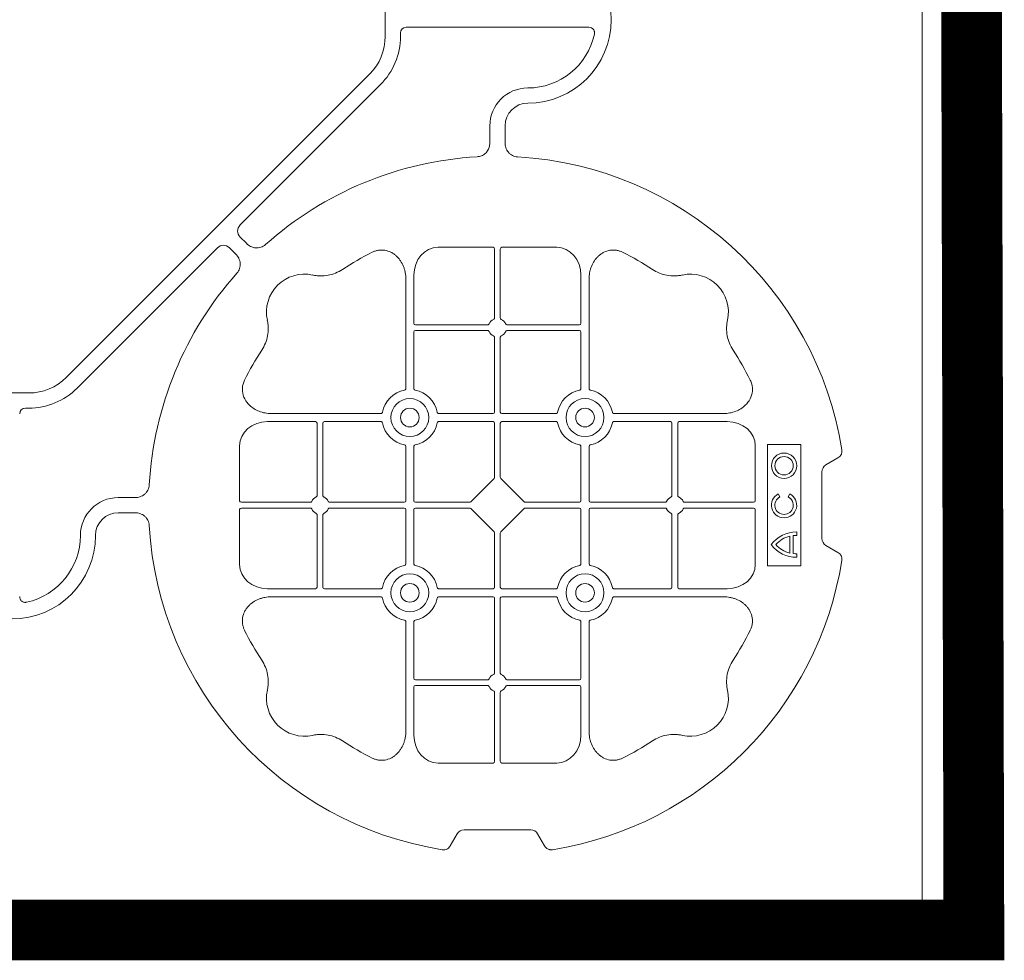
# Model space of a CAD drawing. Units: inches. Extents: x 95 to 119694, y 160 to 11053.
# Drawn here: x 18194 to 18519, y 7747 to 8057 of the extents above; entities that cross this region are included whole.
import ezdxf

# ---------------------------------------------------------------- set-up
doc = ezdxf.new("R2010")
doc.units = ezdxf.units.IN
doc.header["$MEASUREMENT"] = 0
doc.layers.get('0').update_dxf_attribs({"lineweight": 0})
doc.layers.add('ACO STORM-BRIXX', color=7, linetype='Continuous', lineweight=15)

# ---------------------------------------------------------------- blocks, each defined once
blk = doc.blocks.new('cover')
at = {"layer": 'ACO STORM-BRIXX'}
for p, q in [((123.02, 5.5), (123.02, -5.5)), ((190.15, -2.5), (129.9, -2.5)), ((128.02, -4.38), (128.02, -5.5)), ((117.89, -17.87), (17.87, -117.89)), ((121.43, -21.41), (75.18, -67.66)), ((157.5, -40.43), (157.5, -35)), ((162.5, -40.43), (162.5, -35)), ((75.18, -71.64), (77.22, -73.68)), ((21.41, -121.43), (67.66, -75.18)), ((71.64, -75.18), (73.68, -77.22)), ((158.55, -75), (140.43, -75)), ((159.05, -75.58), (159.05, -98.31)), ((160.95, -75.58), (160.95, -98.31)), ((161.45, -75), (179.57, -75)), ((132.45, -84.22), (132.45, -100.05)), ((187.55, -84.22), (187.55, -100.05)), ((129.8, -85.43), (129.8, -121.53)), ((190.2, -85.43), (190.2, -121.53)), ((156.81, -100.55), (132.95, -100.55)), ((163.19, -100.55), (187.05, -100.55)), ((132.45, -102.95), (132.45, -121.53)), ((156.81, -102.45), (132.95, -102.45)), ((163.19, -102.45), (187.05, -102.45)), ((187.55, -102.95), (187.55, -121.53)), ((159.05, -104.69), (159.05, -129.3)), ((160.95, -104.69), (160.95, -129.3)), ((5.5, -123.02), (-5.5, -123.02)), ((4.38, -128.02), (5.5, -128.02)), ((85.43, -129.8), (121.53, -129.8)), ((158.55, -129.8), (140.72, -129.8)), ((161.45, -129.8), (179.28, -129.8)), ((234.57, -129.8), (198.47, -129.8)), ((84.22, -132.45), (100.05, -132.45)), ((100.55, -156.81), (100.55, -132.95)), ((102.45, -156.81), (102.45, -132.95)), ((102.95, -132.45), (121.53, -132.45)), ((158.55, -132.45), (140.72, -132.45)), ((159.05, -132.95), (159.05, -150.8)), ((160.95, -132.95), (160.95, -150.8)), ((161.45, -132.45), (179.28, -132.45)), ((217.05, -132.45), (198.47, -132.45)), ((217.55, -156.81), (217.55, -132.95)), ((219.45, -156.81), (219.45, -132.95)), ((235.78, -132.45), (219.95, -132.45)), ((75, -158.55), (75, -140.43)), ((129.8, -158.55), (129.8, -140.72)), ((132.45, -158.55), (132.45, -140.72)), ((187.55, -158.55), (187.55, -140.72)), ((190.2, -158.55), (190.2, -140.72)), ((245, -158.55), (245, -140.43)), ((260, -140), (249, -140)), ((249, -140), (249, -180)), ((260, -180), (260, -140)), ((268.3, -146.75), (272.28, -144.45)), ((267, -171), (267, -149)), ((158.89, -151.21), (151.21, -158.89)), ((161.11, -151.21), (168.79, -158.89)), ((40.43, -157.5), (35, -157.5)), ((75.58, -159.05), (98.31, -159.05)), ((104.69, -159.05), (129.3, -159.05)), ((132.95, -159.05), (150.8, -159.05)), ((187.05, -159.05), (169.2, -159.05)), ((215.31, -159.05), (190.7, -159.05)), ((244.42, -159.05), (221.69, -159.05)), ((253.14, -157.3), (252.57, -156.3)), ((256.43, -156.3), (255.86, -157.3)), ((75, -161.45), (75, -179.57)), ((75.58, -160.95), (98.31, -160.95)), ((104.69, -160.95), (129.3, -160.95)), ((129.8, -161.45), (129.8, -179.28)), ((132.45, -161.45), (132.45, -179.28)), ((132.95, -160.95), (150.8, -160.95)), ((151.21, -161.11), (158.89, -168.79)), ((168.79, -161.11), (161.11, -168.79)), ((187.05, -160.95), (169.2, -160.95)), ((187.55, -161.45), (187.55, -179.28)), ((190.2, -161.45), (190.2, -179.28)), ((215.31, -160.95), (190.7, -160.95)), ((244.42, -160.95), (221.69, -160.95)), ((245, -161.45), (245, -179.57)), ((40.43, -162.5), (35, -162.5)), ((100.55, -163.19), (100.55, -187.05)), ((102.45, -163.19), (102.45, -187.05)), ((217.55, -163.19), (217.55, -187.05)), ((219.45, -163.19), (219.45, -187.05)), ((159.05, -187.05), (159.05, -169.2)), ((160.95, -187.05), (160.95, -169.2)), ((256.41, -175.78), (256.41, -170.22)), ((257.55, -175.98), (257.55, -170.02)), ((258.67, -169.97), (258.67, -168.83)), ((272.28, -175.55), (268.3, -173.25)), ((258.67, -177.17), (258.67, -176.03)), ((249, -180), (260, -180)), ((84.22, -187.55), (100.05, -187.55)), ((102.95, -187.55), (121.53, -187.55)), ((158.55, -187.55), (140.72, -187.55)), ((161.45, -187.55), (179.28, -187.55)), ((217.05, -187.55), (198.47, -187.55)), ((235.78, -187.55), (219.95, -187.55)), ((85.43, -190.2), (121.53, -190.2)), ((158.55, -190.2), (140.72, -190.2)), ((159.05, -215.31), (159.05, -190.7)), ((160.95, -215.31), (160.95, -190.7)), ((161.45, -190.2), (179.28, -190.2)), ((234.57, -190.2), (198.47, -190.2)), ((129.8, -234.57), (129.8, -198.47)), ((132.45, -217.05), (132.45, -198.47)), ((187.55, -217.05), (187.55, -198.47)), ((190.2, -234.57), (190.2, -198.47)), ((132.45, -235.78), (132.45, -219.95)), ((156.81, -217.55), (132.95, -217.55)), ((156.81, -219.45), (132.95, -219.45)), ((163.19, -217.55), (187.05, -217.55)), ((163.19, -219.45), (187.05, -219.45)), ((187.55, -235.78), (187.55, -219.95)), ((159.05, -244.42), (159.05, -221.69)), ((160.95, -244.42), (160.95, -221.69)), ((158.55, -245), (140.43, -245)), ((161.45, -245), (179.57, -245)), ((146.75, -268.3), (144.45, -272.28)), ((171, -267), (149, -267)), ((175.55, -272.28), (173.25, -268.3))]:
    blk.add_line(p, q, dxfattribs=at)
at = {"layer": 'ACO STORM-BRIXX', "lineweight": 0}
for centre, radius in [((131.12, -131.12), 6.25), ((188.88, -131.12), 6.25), ((131.12, -131.12), 3.07), ((188.88, -131.12), 3.07), ((254.5, -147), 4.17), ((254.5, -147), 3.03), ((131.12, -188.88), 6.25), ((188.88, -188.88), 6.25), ((131.12, -188.88), 3.07), ((188.88, -188.88), 3.07)]:
    blk.add_circle(centre, radius, dxfattribs=at)
at = {"layer": 'ACO STORM-BRIXX'}
for centre, radius, start, end in [((170, 0), 27.5, 270, 90), ((105.52, -5.5), 17.5, 315, 0), ((105.52, -5.5), 22.5, 315, 0), ((170, 0), 22.5, 270, 347.7382), ((170, -35), 12.5, 90, 180), ((170, -35), 7.5, 90, 180), ((160, -160), 115, 93.3201, 131.6799), ((160, -160), 115, 9.1117, 86.6799), ((160, -160), 93, 116.332, 123.3345), ((160, -160), 93, 56.6655, 63.668), ((160, -160), 115, 138.3201, 176.6799), ((96.36, -96.36), 12.5, 77.7807, 192.2193), ((223.64, -96.36), 12.5, 347.7807, 102.2193), ((132.95, -100.05), 0.5, 180.0011, 269.9989), ((160, -101.5), 3, 114.4087, 155.5913), ((160, -101.5), 3, 24.4087, 65.5913), ((187.05, -100.05), 0.5, 270.0011, 359.9989), ((132.95, -102.95), 0.5, 90.0011, 179.9989), ((160, -101.5), 3, 204.4087, 245.5913), ((160, -101.5), 3, 294.4087, 335.5913), ((187.05, -102.95), 0.5, 0.0011, 89.9989), ((160, -160), 93, 146.6655, 153.668), ((160, -160), 93, 26.332, 33.3345), ((5.5, -105.52), 17.5, 270, 315), ((5.5, -105.52), 22.5, 270, 315), ((131.12, -131.12), 9.19, 100.9009, 169.0991), ((131.12, -131.12), 9.19, 10.9009, 79.0991), ((188.88, -131.12), 9.19, 100.9009, 169.0991), ((188.88, -131.12), 9.19, 10.9009, 79.0991), ((158.55, -129.3), 0.5, 270.0011, 359.9989), ((161.45, -129.3), 0.5, 180.0011, 269.9989), ((100.05, -132.95), 0.5, 0.0011, 89.9989), ((102.95, -132.95), 0.5, 90.0011, 179.9989), ((131.12, -131.12), 9.19, 190.9009, 259.0991), ((131.12, -131.12), 9.19, 280.9009, 349.0991), ((158.55, -132.95), 0.5, 0.0011, 89.9989), ((161.45, -132.95), 0.5, 90.0011, 179.9989), ((188.88, -131.12), 9.19, 190.9009, 259.0991), ((188.88, -131.12), 9.19, 280.9009, 349.0991), ((217.05, -132.95), 0.5, 0.0011, 89.9989), ((219.95, -132.95), 0.5, 90.0011, 179.9989), ((35, -170), 12.5, 90, 180), ((101.5, -160), 3, 114.4087, 155.5913), ((101.5, -160), 3, 24.4087, 65.5913), ((129.3, -158.55), 0.5, 270.0011, 359.9989), ((132.95, -158.55), 0.5, 180.0011, 269.9989), ((187.05, -158.55), 0.5, 270.0011, 359.9989), ((190.7, -158.55), 0.5, 180.0011, 269.9989), ((218.5, -160), 3, 114.4087, 155.5913), ((218.5, -160), 3, 24.4087, 65.5913), ((254.5, -160), 4.17, 117.6213, 62.3787), ((254.5, -160), 3.03, 116.7195, 63.2805), ((101.5, -160), 3, 204.4087, 245.5913), ((101.5, -160), 3, 294.4087, 335.5913), ((129.3, -161.45), 0.5, 0.0011, 89.9989), ((132.95, -161.45), 0.5, 90.0011, 179.9989), ((187.05, -161.45), 0.5, 0.0011, 89.9989), ((190.7, -161.45), 0.5, 90.0011, 179.9989), ((218.5, -160), 3, 204.4087, 245.5913), ((218.5, -160), 3, 294.4087, 335.5913), ((35, -170), 7.5, 90, 180), ((160, -160), 115, 183.3201, 260.8883), ((0, -170), 27.5, 180, 0), ((0, -170), 22.5, 282.2618, 0), ((258.5, -179), 10.17, 89.0245, 143.8583), ((258.5, -179), 9.03, 103.4082, 138.3416), ((258.5, -179), 9.03, 88.9005, 96.0207), ((258.5, -167), 10.17, 216.1417, 270.9755), ((258.5, -167), 9.03, 221.6584, 256.5918), ((160, -160), 115, 279.1117, 350.8883), ((258.5, -167), 9.03, 263.9793, 271.0995), ((131.12, -188.88), 9.19, 100.9009, 169.0991), ((131.12, -188.88), 9.19, 10.9009, 79.0991), ((188.88, -188.88), 9.19, 100.9009, 169.0991), ((188.88, -188.88), 9.19, 10.9009, 79.0991), ((100.05, -187.05), 0.5, 270.0011, 359.9989), ((102.95, -187.05), 0.5, 180.0011, 269.9989), ((158.55, -187.05), 0.5, 270.0011, 359.9989), ((161.45, -187.05), 0.5, 180.0011, 269.9989), ((217.05, -187.05), 0.5, 270.0011, 359.9989), ((219.95, -187.05), 0.5, 180.0011, 269.9989), ((131.12, -188.88), 9.19, 190.9009, 259.0991), ((131.12, -188.88), 9.19, 280.9009, 349.0991), ((158.55, -190.7), 0.5, 0.0011, 89.9989), ((161.45, -190.7), 0.5, 90.0011, 179.9989), ((188.88, -188.88), 9.19, 190.9009, 259.0991), ((188.88, -188.88), 9.19, 280.9009, 349.0991), ((160, -160), 93, 206.332, 213.3345), ((160, -160), 93, 326.6655, 333.668), ((132.95, -217.05), 0.5, 180.0011, 269.9989), ((160, -218.5), 3, 114.4087, 155.5913), ((160, -218.5), 3, 24.4087, 65.5913), ((187.05, -217.05), 0.5, 270.0011, 359.9989), ((132.95, -219.95), 0.5, 90.0011, 179.9989), ((160, -218.5), 3, 204.4087, 245.5913), ((160, -218.5), 3, 294.4087, 335.5913), ((187.05, -219.95), 0.5, 0.0011, 89.9989), ((96.36, -223.64), 12.5, 167.7807, 282.2193), ((223.64, -223.64), 12.5, 257.7807, 12.2193), ((160, -160), 93, 236.6655, 243.668), ((160, -160), 93, 296.332, 303.3345)]:
    blk.add_arc(centre, radius, start, end, dxfattribs=at)
for centre, major_axis, ratio, start_param, end_param in [((130.14, -4.63), (1.59, -1.59), 0.889126, 2.414818, 3.868368), ((77.7, -69.65), (3.37, 0), 0.889126, 2.414818, 3.868368), ((69.65, -77.7), (0, -3.37), 0.889126, 2.414818, 3.868368), ((140.45, -84.24), (0.07, -9.24), 0.866019, 3.135048, 4.703662), ((158.55, -75.58), (0.004, 0.577), 0.866019, -1.56207, 0.006545), ((161.45, -75.58), (0.004, -0.577), 0.866019, 3.135048, 4.703662), ((179.55, -84.24), (0.07, 9.24), 0.866019, -1.56207, 0.006545), ((4.63, -130.14), (1.59, -1.59), 0.889126, 2.414818, 3.868368), ((84.24, -140.45), (9.24, -0.07), 0.866019, 1.579523, 3.148138), ((235.76, -140.45), (9.24, 0.07), 0.866019, -0.006545, 1.56207), ((270.46, -149.5), (3.12, -1.8), 0.83205, 2.69376, 3.589425), ((158.55, -150.79), (0.005, -0.561), 0.890696, 0.719167, 1.561198), ((161.45, -150.79), (0.005, 0.561), 0.890696, 1.580395, 2.422426), ((75.58, -158.55), (0.577, 0.004), 0.866019, 3.135048, 4.703662), ((150.79, -158.55), (0.561, -0.005), 0.890696, -1.561198, -0.719167), ((169.21, -158.55), (0.561, 0.005), 0.890696, -2.422426, -1.580395), ((244.42, -158.55), (0.577, -0.004), 0.866019, -1.56207, 0.006545), ((75.58, -161.45), (0.577, -0.004), 0.866019, 1.579523, 3.148138), ((150.79, -161.45), (0.561, 0.005), 0.890696, 0.719167, 1.561198), ((169.21, -161.45), (0.561, -0.005), 0.890696, 1.580395, 2.422426), ((244.42, -161.45), (0.577, 0.004), 0.866019, -0.006545, 1.56207), ((158.55, -169.21), (0.005, 0.561), 0.890696, -1.561198, -0.719167), ((161.45, -169.21), (0.005, -0.561), 0.890696, -2.422426, -1.580395), ((270.46, -170.5), (3.12, 1.8), 0.83205, 2.69376, 3.589425), ((84.24, -179.55), (9.24, 0.07), 0.866019, 3.135048, 4.703662), ((235.76, -179.55), (9.24, -0.07), 0.866019, -1.56207, 0.006545), ((140.45, -235.76), (0.07, 9.24), 0.866019, 1.579523, 3.148138), ((179.55, -235.76), (0.07, -9.24), 0.866019, -0.006545, 1.56207), ((158.55, -244.42), (0.004, -0.577), 0.866019, -0.006545, 1.56207), ((161.45, -244.42), (0.004, 0.577), 0.866019, 1.579523, 3.148138), ((149.5, -270.46), (1.8, -3.12), 0.83205, 2.69376, 3.589425), ((170.5, -270.46), (1.8, 3.12), 0.83205, -0.447832, 0.447832)]:
    blk.add_ellipse(centre, major_axis=major_axis, ratio=ratio, start_param=start_param, end_param=end_param, dxfattribs=at)
for points, knots in [([(191.99, -4.78), (192.02, -4.64), (192.03, -4.5), (192.04, -4.22), (192.02, -4.08), (191.97, -3.8), (191.92, -3.67), (191.81, -3.41), (191.73, -3.29), (191.55, -3.07), (191.45, -2.97), (191.23, -2.8), (191.11, -2.73), (190.72, -2.55), (190.43, -2.5), (190.15, -2.5)], [0, 0, 0, 0, 0.125, 0.125, 0.25, 0.25, 0.375, 0.375, 0.5, 0.5, 0.625, 0.625, 0.75, 0.75, 1, 1, 1, 1]), ([(153.34, -45.19), (153.82, -45.12), (154.79, -44.98), (156.03, -44.17), (156.93, -43.03), (157.42, -41.73), (157.48, -40.84), (157.5, -40.43)], [0, 0, 0, 0, 0.207441, 0.415327, 0.616316, 0.826068, 1, 1, 1, 1]), ([(162.5, -40.43), (162.5, -41.02), (162.58, -41.59), (162.95, -42.71), (163.23, -43.22), (163.79, -43.9), (164, -44.11), (164.46, -44.47), (164.71, -44.62), (165.23, -44.88), (165.51, -44.98), (166.07, -45.13), (166.37, -45.18), (166.66, -45.19)], [0, 0, 0, 0, 0.25, 0.25, 0.5, 0.5, 0.625, 0.625, 0.75, 0.75, 0.875, 0.875, 1, 1, 1, 1]), ([(77.22, -73.68), (77.64, -74.1), (78.1, -74.45), (79.15, -74.98), (79.71, -75.14), (80.59, -75.22), (80.88, -75.22), (81.46, -75.15), (81.74, -75.09), (82.3, -74.9), (82.57, -74.78), (83.07, -74.48), (83.31, -74.31), (83.53, -74.11)], [0, 0, 0, 0, 0.25, 0.25, 0.5, 0.5, 0.625, 0.625, 0.75, 0.75, 0.875, 0.875, 1, 1, 1, 1]), ([(73.68, -77.22), (74.1, -77.64), (74.45, -78.1), (74.98, -79.15), (75.14, -79.71), (75.22, -80.59), (75.22, -80.88), (75.15, -81.46), (75.09, -81.74), (74.9, -82.3), (74.78, -82.57), (74.48, -83.07), (74.31, -83.31), (74.11, -83.53)], [0, 0, 0, 0, 0.25, 0.25, 0.5, 0.5, 0.625, 0.625, 0.75, 0.75, 0.875, 0.875, 1, 1, 1, 1]), ([(129.8, -85.43), (129.8, -84.72), (129.74, -84.02), (129.54, -82.99), (129.46, -82.65), (129.27, -81.97), (129.15, -81.64), (128.75, -80.65), (128.42, -80.03), (127.83, -79.16), (127.62, -78.88), (127.16, -78.34), (126.91, -78.09), (126.38, -77.61), (126.11, -77.39), (125.53, -76.99), (125.22, -76.81), (124.26, -76.34), (123.59, -76.12), (122.54, -75.95), (122.18, -75.92), (121.48, -75.92), (121.13, -75.95), (120.43, -76.06), (120.08, -76.14), (119.4, -76.36), (119.07, -76.49), (118.75, -76.65)], [0, 0, 0, 0, 0.125, 0.125, 0.1875, 0.1875, 0.25, 0.25, 0.375, 0.375, 0.4375, 0.4375, 0.5, 0.5, 0.5625, 0.5625, 0.625, 0.625, 0.75, 0.75, 0.8125, 0.8125, 0.875, 0.875, 0.9375, 0.9375, 1, 1, 1, 1]), ([(190.2, -85.43), (190.2, -84.72), (190.26, -84.02), (190.46, -82.99), (190.54, -82.65), (190.73, -81.97), (190.85, -81.64), (191.25, -80.65), (191.58, -80.03), (192.17, -79.16), (192.38, -78.88), (192.84, -78.34), (193.09, -78.09), (193.62, -77.61), (193.89, -77.39), (194.47, -76.99), (194.78, -76.81), (195.74, -76.34), (196.41, -76.12), (197.46, -75.95), (197.82, -75.92), (198.52, -75.92), (198.87, -75.95), (199.57, -76.06), (199.92, -76.14), (200.6, -76.36), (200.93, -76.49), (201.25, -76.65)], [0, 0, 0, 0, 0.125, 0.125, 0.1875, 0.1875, 0.25, 0.25, 0.375, 0.375, 0.4375, 0.4375, 0.5, 0.5, 0.5625, 0.5625, 0.625, 0.625, 0.75, 0.75, 0.8125, 0.8125, 0.875, 0.875, 0.9375, 0.9375, 1, 1, 1, 1]), ([(108.89, -82.3), (108.17, -82.78), (107.41, -83.18), (105.83, -83.82), (105.01, -84.07), (103.3, -84.39), (102.44, -84.46), (101.15, -84.44), (100.72, -84.41), (99.86, -84.31), (99.43, -84.24), (99.01, -84.14)], [0, 0, 0, 0, 0.25, 0.25, 0.5, 0.5, 0.75, 0.75, 0.875, 0.875, 1, 1, 1, 1]), ([(211.11, -82.3), (211.83, -82.78), (212.59, -83.18), (214.17, -83.82), (214.99, -84.07), (216.7, -84.39), (217.56, -84.46), (218.85, -84.44), (219.28, -84.41), (220.14, -84.31), (220.57, -84.24), (220.99, -84.14)], [0, 0, 0, 0, 0.25, 0.25, 0.5, 0.5, 0.75, 0.75, 0.875, 0.875, 1, 1, 1, 1]), ([(82.3, -108.89), (82.78, -108.17), (83.18, -107.41), (83.82, -105.83), (84.07, -105.01), (84.39, -103.3), (84.46, -102.44), (84.44, -101.15), (84.41, -100.72), (84.31, -99.86), (84.24, -99.43), (84.14, -99.01)], [0, 0, 0, 0, 0.25, 0.25, 0.5, 0.5, 0.75, 0.75, 0.875, 0.875, 1, 1, 1, 1]), ([(156.81, -100.55), (156.91, -100.55), (157, -100.53), (157.16, -100.42), (157.23, -100.35), (157.27, -100.26)], [0, 0, 0, 0, 0.5, 0.5, 1, 1, 1, 1]), ([(158.76, -98.77), (158.85, -98.73), (158.92, -98.66), (159.03, -98.5), (159.05, -98.41), (159.05, -98.31)], [0, 0, 0, 0, 0.5, 0.5, 1, 1, 1, 1]), ([(161.24, -98.77), (161.15, -98.73), (161.08, -98.66), (160.97, -98.5), (160.95, -98.41), (160.95, -98.31)], [0, 0, 0, 0, 0.5, 0.5, 1, 1, 1, 1]), ([(163.19, -100.55), (163.09, -100.55), (163, -100.53), (162.84, -100.42), (162.77, -100.35), (162.73, -100.26)], [0, 0, 0, 0, 0.5, 0.5, 1, 1, 1, 1]), ([(237.7, -108.89), (237.22, -108.17), (236.82, -107.41), (236.18, -105.83), (235.93, -105.01), (235.61, -103.3), (235.54, -102.44), (235.56, -101.15), (235.59, -100.72), (235.69, -99.86), (235.76, -99.43), (235.86, -99.01)], [0, 0, 0, 0, 0.25, 0.25, 0.5, 0.5, 0.75, 0.75, 0.875, 0.875, 1, 1, 1, 1]), ([(157.27, -102.74), (157.23, -102.65), (157.16, -102.58), (157, -102.47), (156.91, -102.45), (156.81, -102.45)], [0, 0, 0, 0, 0.5, 0.5, 1, 1, 1, 1]), ([(162.73, -102.74), (162.77, -102.65), (162.84, -102.58), (163, -102.47), (163.09, -102.45), (163.19, -102.45)], [0, 0, 0, 0, 0.5, 0.5, 1, 1, 1, 1]), ([(159.05, -104.69), (159.05, -104.63), (159.04, -104.52), (158.95, -104.37), (158.85, -104.28), (158.78, -104.24), (158.76, -104.23)], [0, 0, 0, 0, 0.294555, 0.589115, 0.883698, 1, 1, 1, 1]), ([(160.95, -104.69), (160.95, -104.63), (160.96, -104.52), (161.05, -104.37), (161.15, -104.28), (161.22, -104.24), (161.24, -104.23)], [0, 0, 0, 0, 0.294555, 0.589115, 0.883698, 1, 1, 1, 1]), ([(85.43, -129.8), (84.75, -129.77), (83.39, -129.7), (81.46, -129.14), (79.72, -128.28), (78.03, -126.98), (76.55, -125.06), (75.81, -122.58), (75.96, -120.38), (76.46, -119.2), (76.65, -118.75)], [0, 0, 0, 0, 0.120867, 0.241675, 0.352525, 0.463234, 0.61816, 0.773772, 0.912791, 1, 1, 1, 1]), ([(234.57, -129.8), (235.25, -129.77), (236.61, -129.7), (238.54, -129.14), (240.28, -128.28), (241.97, -126.98), (243.45, -125.06), (244.19, -122.58), (244.04, -120.38), (243.54, -119.2), (243.35, -118.75)], [0, 0, 0, 0, 0.120867, 0.241675, 0.352525, 0.463234, 0.61816, 0.773772, 0.912791, 1, 1, 1, 1]), ([(129.39, -122.1), (129.51, -122.07), (129.62, -121.99), (129.77, -121.78), (129.8, -121.66), (129.8, -121.53)], [0, 0, 0, 0, 0.5, 0.5, 1, 1, 1, 1]), ([(132.45, -121.53), (132.45, -121.59), (132.46, -121.65), (132.49, -121.78), (132.52, -121.84), (132.63, -121.99), (132.74, -122.07), (132.86, -122.1)], [0, 0, 0, 0, 0.25, 0.25, 0.5, 0.5, 1, 1, 1, 1]), ([(187.55, -121.53), (187.55, -121.59), (187.54, -121.65), (187.51, -121.78), (187.48, -121.84), (187.37, -121.99), (187.26, -122.07), (187.14, -122.1)], [0, 0, 0, 0, 0.25, 0.25, 0.5, 0.5, 1, 1, 1, 1]), ([(190.61, -122.1), (190.49, -122.07), (190.38, -121.99), (190.23, -121.78), (190.2, -121.66), (190.2, -121.53)], [0, 0, 0, 0, 0.5, 0.5, 1, 1, 1, 1]), ([(122.1, -129.39), (122.08, -129.44), (122.05, -129.54), (121.94, -129.66), (121.79, -129.76), (121.65, -129.8), (121.56, -129.8), (121.53, -129.8)], [0, 0, 0, 0, 0.207114, 0.413575, 0.6369, 0.891524, 1, 1, 1, 1]), ([(140.15, -129.39), (140.17, -129.44), (140.2, -129.54), (140.31, -129.66), (140.46, -129.76), (140.6, -129.8), (140.69, -129.8), (140.72, -129.8)], [0, 0, 0, 0, 0.207115, 0.413574, 0.636896, 0.891519, 1, 1, 1, 1]), ([(179.85, -129.39), (179.83, -129.44), (179.8, -129.54), (179.69, -129.66), (179.54, -129.76), (179.4, -129.8), (179.31, -129.8), (179.28, -129.8)], [0, 0, 0, 0, 0.207115, 0.413574, 0.636896, 0.891519, 1, 1, 1, 1]), ([(197.9, -129.39), (197.92, -129.44), (197.95, -129.54), (198.06, -129.66), (198.21, -129.76), (198.35, -129.8), (198.44, -129.8), (198.47, -129.8)], [0, 0, 0, 0, 0.207114, 0.413575, 0.6369, 0.891524, 1, 1, 1, 1]), ([(121.53, -132.45), (121.59, -132.45), (121.65, -132.46), (121.78, -132.49), (121.84, -132.52), (121.99, -132.63), (122.07, -132.74), (122.1, -132.86)], [0, 0, 0, 0, 0.25, 0.25, 0.5, 0.5, 1, 1, 1, 1]), ([(140.72, -132.45), (140.66, -132.45), (140.6, -132.46), (140.47, -132.49), (140.41, -132.52), (140.26, -132.63), (140.18, -132.74), (140.15, -132.86)], [0, 0, 0, 0, 0.25, 0.25, 0.5, 0.5, 1, 1, 1, 1]), ([(179.28, -132.45), (179.34, -132.45), (179.4, -132.46), (179.53, -132.49), (179.59, -132.52), (179.74, -132.63), (179.82, -132.74), (179.85, -132.86)], [0, 0, 0, 0, 0.25, 0.25, 0.5, 0.5, 1, 1, 1, 1]), ([(198.47, -132.45), (198.41, -132.45), (198.35, -132.46), (198.22, -132.49), (198.16, -132.52), (198.01, -132.63), (197.93, -132.74), (197.9, -132.86)], [0, 0, 0, 0, 0.25, 0.25, 0.5, 0.5, 1, 1, 1, 1]), ([(129.39, -140.15), (129.51, -140.18), (129.62, -140.26), (129.77, -140.47), (129.8, -140.59), (129.8, -140.72)], [0, 0, 0, 0, 0.5, 0.5, 1, 1, 1, 1]), ([(132.45, -140.72), (132.45, -140.66), (132.46, -140.6), (132.49, -140.47), (132.52, -140.41), (132.63, -140.26), (132.74, -140.18), (132.86, -140.15)], [0, 0, 0, 0, 0.25, 0.25, 0.5, 0.5, 1, 1, 1, 1]), ([(187.55, -140.72), (187.55, -140.66), (187.54, -140.6), (187.51, -140.47), (187.48, -140.41), (187.37, -140.26), (187.26, -140.18), (187.14, -140.15)], [0, 0, 0, 0, 0.25, 0.25, 0.5, 0.5, 1, 1, 1, 1]), ([(190.61, -140.15), (190.49, -140.18), (190.38, -140.26), (190.23, -140.47), (190.2, -140.59), (190.2, -140.72)], [0, 0, 0, 0, 0.5, 0.5, 1, 1, 1, 1]), ([(273.55, -141.79), (273.59, -142.05), (273.6, -142.31), (273.55, -142.7), (273.52, -142.83), (273.45, -143.08), (273.4, -143.2), (273.29, -143.44), (273.22, -143.55), (273.07, -143.77), (272.99, -143.87), (272.72, -144.15), (272.51, -144.32), (272.28, -144.45)], [0, 0, 0, 0, 0.25, 0.25, 0.375, 0.375, 0.5, 0.5, 0.625, 0.625, 0.75, 0.75, 1, 1, 1, 1]), ([(45.19, -153.34), (45.18, -153.63), (45.13, -153.92), (44.99, -154.48), (44.88, -154.76), (44.63, -155.29), (44.47, -155.53), (44.11, -155.99), (43.91, -156.2), (43.46, -156.58), (43.22, -156.74), (42.7, -157.02), (42.43, -157.14), (41.88, -157.32), (41.59, -157.39), (41.02, -157.48), (40.72, -157.5), (40.43, -157.5)], [0, 0, 0, 0, 0.125, 0.125, 0.25, 0.25, 0.375, 0.375, 0.5, 0.5, 0.625, 0.625, 0.75, 0.75, 0.875, 0.875, 1, 1, 1, 1]), ([(98.77, -158.76), (98.74, -158.81), (98.68, -158.91), (98.54, -159.01), (98.41, -159.05), (98.33, -159.05), (98.31, -159.05)], [0, 0, 0, 0, 0.294597, 0.58914, 0.883697, 1, 1, 1, 1]), ([(100.55, -156.81), (100.55, -156.91), (100.53, -157), (100.42, -157.16), (100.35, -157.23), (100.26, -157.27)], [0, 0, 0, 0, 0.5, 0.5, 1, 1, 1, 1]), ([(102.74, -157.27), (102.69, -157.24), (102.59, -157.18), (102.49, -157.04), (102.45, -156.91), (102.45, -156.83), (102.45, -156.81)], [0, 0, 0, 0, 0.294555, 0.589125, 0.883662, 1, 1, 1, 1]), ([(104.69, -159.05), (104.63, -159.05), (104.52, -159.04), (104.37, -158.95), (104.28, -158.85), (104.24, -158.78), (104.23, -158.76)], [0, 0, 0, 0, 0.294549, 0.589119, 0.883653, 1, 1, 1, 1]), ([(215.31, -159.05), (215.37, -159.05), (215.48, -159.04), (215.63, -158.95), (215.72, -158.85), (215.76, -158.78), (215.77, -158.76)], [0, 0, 0, 0, 0.294549, 0.589119, 0.883653, 1, 1, 1, 1]), ([(217.26, -157.27), (217.31, -157.24), (217.41, -157.18), (217.51, -157.04), (217.55, -156.91), (217.55, -156.83), (217.55, -156.81)], [0, 0, 0, 0, 0.294555, 0.589125, 0.883662, 1, 1, 1, 1]), ([(219.45, -156.81), (219.45, -156.91), (219.47, -157), (219.58, -157.16), (219.65, -157.23), (219.74, -157.27)], [0, 0, 0, 0, 0.5, 0.5, 1, 1, 1, 1]), ([(221.23, -158.76), (221.26, -158.81), (221.32, -158.91), (221.46, -159.01), (221.59, -159.05), (221.67, -159.05), (221.69, -159.05)], [0, 0, 0, 0, 0.294597, 0.58914, 0.883697, 1, 1, 1, 1]), ([(98.77, -161.24), (98.73, -161.15), (98.66, -161.08), (98.5, -160.97), (98.41, -160.95), (98.31, -160.95)], [0, 0, 0, 0, 0.5, 0.5, 1, 1, 1, 1]), ([(104.69, -160.95), (104.59, -160.95), (104.5, -160.97), (104.34, -161.08), (104.27, -161.15), (104.23, -161.24)], [0, 0, 0, 0, 0.5, 0.5, 1, 1, 1, 1]), ([(215.31, -160.95), (215.41, -160.95), (215.5, -160.97), (215.66, -161.08), (215.73, -161.15), (215.77, -161.24)], [0, 0, 0, 0, 0.5, 0.5, 1, 1, 1, 1]), ([(221.23, -161.24), (221.27, -161.15), (221.34, -161.08), (221.5, -160.97), (221.59, -160.95), (221.69, -160.95)], [0, 0, 0, 0, 0.5, 0.5, 1, 1, 1, 1]), ([(40.43, -162.5), (41.02, -162.5), (41.59, -162.58), (42.71, -162.95), (43.22, -163.23), (43.9, -163.79), (44.11, -164), (44.47, -164.46), (44.62, -164.71), (44.88, -165.23), (44.98, -165.51), (45.13, -166.07), (45.18, -166.37), (45.19, -166.66)], [0, 0, 0, 0, 0.25, 0.25, 0.5, 0.5, 0.625, 0.625, 0.75, 0.75, 0.875, 0.875, 1, 1, 1, 1]), ([(100.55, -163.19), (100.55, -163.09), (100.53, -163), (100.42, -162.84), (100.35, -162.77), (100.26, -162.73)], [0, 0, 0, 0, 0.5, 0.5, 1, 1, 1, 1]), ([(102.74, -162.73), (102.65, -162.77), (102.58, -162.84), (102.47, -163), (102.45, -163.09), (102.45, -163.19)], [0, 0, 0, 0, 0.5, 0.5, 1, 1, 1, 1]), ([(217.26, -162.73), (217.35, -162.77), (217.42, -162.84), (217.53, -163), (217.55, -163.09), (217.55, -163.19)], [0, 0, 0, 0, 0.5, 0.5, 1, 1, 1, 1]), ([(219.45, -163.19), (219.45, -163.09), (219.47, -163), (219.58, -162.84), (219.65, -162.77), (219.74, -162.73)], [0, 0, 0, 0, 0.5, 0.5, 1, 1, 1, 1]), ([(272.28, -175.55), (272.51, -175.68), (272.72, -175.84), (272.99, -176.13), (273.07, -176.23), (273.22, -176.44), (273.28, -176.56), (273.4, -176.79), (273.44, -176.92), (273.52, -177.17), (273.55, -177.3), (273.6, -177.68), (273.59, -177.95), (273.55, -178.21)], [0, 0, 0, 0, 0.25, 0.25, 0.375, 0.375, 0.5, 0.5, 0.625, 0.625, 0.75, 0.75, 1, 1, 1, 1]), ([(129.39, -179.85), (129.51, -179.82), (129.62, -179.74), (129.77, -179.53), (129.8, -179.41), (129.8, -179.28)], [0, 0, 0, 0, 0.5, 0.5, 1, 1, 1, 1]), ([(132.45, -179.28), (132.45, -179.34), (132.46, -179.4), (132.49, -179.53), (132.52, -179.59), (132.63, -179.74), (132.74, -179.82), (132.86, -179.85)], [0, 0, 0, 0, 0.25, 0.25, 0.5, 0.5, 1, 1, 1, 1]), ([(187.55, -179.28), (187.55, -179.34), (187.54, -179.4), (187.51, -179.53), (187.48, -179.59), (187.37, -179.74), (187.26, -179.82), (187.14, -179.85)], [0, 0, 0, 0, 0.25, 0.25, 0.5, 0.5, 1, 1, 1, 1]), ([(190.61, -179.85), (190.49, -179.82), (190.38, -179.74), (190.23, -179.53), (190.2, -179.41), (190.2, -179.28)], [0, 0, 0, 0, 0.5, 0.5, 1, 1, 1, 1]), ([(121.53, -187.55), (121.59, -187.55), (121.65, -187.54), (121.78, -187.51), (121.84, -187.48), (121.99, -187.37), (122.07, -187.26), (122.1, -187.14)], [0, 0, 0, 0, 0.25, 0.25, 0.5, 0.5, 1, 1, 1, 1]), ([(140.72, -187.55), (140.66, -187.55), (140.6, -187.54), (140.47, -187.51), (140.41, -187.48), (140.26, -187.37), (140.18, -187.26), (140.15, -187.14)], [0, 0, 0, 0, 0.25, 0.25, 0.5, 0.5, 1, 1, 1, 1]), ([(179.28, -187.55), (179.34, -187.55), (179.4, -187.54), (179.53, -187.51), (179.59, -187.48), (179.74, -187.37), (179.82, -187.26), (179.85, -187.14)], [0, 0, 0, 0, 0.25, 0.25, 0.5, 0.5, 1, 1, 1, 1]), ([(198.47, -187.55), (198.41, -187.55), (198.35, -187.54), (198.22, -187.51), (198.16, -187.48), (198.01, -187.37), (197.93, -187.26), (197.9, -187.14)], [0, 0, 0, 0, 0.25, 0.25, 0.5, 0.5, 1, 1, 1, 1]), ([(4.78, -191.99), (4.64, -192.02), (4.5, -192.03), (4.22, -192.04), (4.08, -192.02), (3.8, -191.97), (3.67, -191.92), (3.41, -191.81), (3.29, -191.73), (3.07, -191.55), (2.97, -191.45), (2.8, -191.23), (2.73, -191.11), (2.55, -190.72), (2.5, -190.43), (2.5, -190.15)], [0, 0, 0, 0, 0.125, 0.125, 0.25, 0.25, 0.375, 0.375, 0.5, 0.5, 0.625, 0.625, 0.75, 0.75, 1, 1, 1, 1]), ([(85.43, -190.2), (84.72, -190.2), (84.02, -190.26), (82.99, -190.46), (82.65, -190.54), (81.97, -190.73), (81.64, -190.85), (80.65, -191.25), (80.03, -191.58), (79.16, -192.17), (78.88, -192.38), (78.34, -192.84), (78.09, -193.09), (77.61, -193.62), (77.39, -193.89), (76.99, -194.47), (76.81, -194.78), (76.34, -195.74), (76.12, -196.41), (75.95, -197.46), (75.92, -197.82), (75.92, -198.52), (75.95, -198.87), (76.06, -199.57), (76.14, -199.92), (76.36, -200.6), (76.49, -200.93), (76.65, -201.25)], [0, 0, 0, 0, 0.125, 0.125, 0.1875, 0.1875, 0.25, 0.25, 0.375, 0.375, 0.4375, 0.4375, 0.5, 0.5, 0.5625, 0.5625, 0.625, 0.625, 0.75, 0.75, 0.8125, 0.8125, 0.875, 0.875, 0.9375, 0.9375, 1, 1, 1, 1]), ([(122.1, -190.61), (122.07, -190.49), (121.99, -190.38), (121.78, -190.23), (121.66, -190.2), (121.53, -190.2)], [0, 0, 0, 0, 0.5, 0.5, 1, 1, 1, 1]), ([(140.15, -190.61), (140.18, -190.49), (140.26, -190.38), (140.47, -190.23), (140.59, -190.2), (140.72, -190.2)], [0, 0, 0, 0, 0.5, 0.5, 1, 1, 1, 1]), ([(179.85, -190.61), (179.82, -190.49), (179.74, -190.38), (179.53, -190.23), (179.41, -190.2), (179.28, -190.2)], [0, 0, 0, 0, 0.5, 0.5, 1, 1, 1, 1]), ([(197.9, -190.61), (197.93, -190.49), (198.01, -190.38), (198.22, -190.23), (198.34, -190.2), (198.47, -190.2)], [0, 0, 0, 0, 0.5, 0.5, 1, 1, 1, 1]), ([(234.57, -190.2), (235.28, -190.2), (235.98, -190.26), (237.01, -190.46), (237.35, -190.54), (238.03, -190.73), (238.36, -190.85), (239.35, -191.25), (239.97, -191.58), (240.84, -192.17), (241.12, -192.38), (241.66, -192.84), (241.91, -193.09), (242.39, -193.62), (242.61, -193.89), (243.01, -194.47), (243.19, -194.78), (243.66, -195.74), (243.88, -196.41), (244.05, -197.46), (244.08, -197.82), (244.08, -198.52), (244.05, -198.87), (243.94, -199.57), (243.86, -199.92), (243.64, -200.6), (243.51, -200.93), (243.35, -201.25)], [0, 0, 0, 0, 0.125, 0.125, 0.1875, 0.1875, 0.25, 0.25, 0.375, 0.375, 0.4375, 0.4375, 0.5, 0.5, 0.5625, 0.5625, 0.625, 0.625, 0.75, 0.75, 0.8125, 0.8125, 0.875, 0.875, 0.9375, 0.9375, 1, 1, 1, 1]), ([(129.39, -197.9), (129.51, -197.93), (129.62, -198.01), (129.77, -198.22), (129.8, -198.34), (129.8, -198.47)], [0, 0, 0, 0, 0.5, 0.5, 1, 1, 1, 1]), ([(132.45, -198.47), (132.45, -198.41), (132.46, -198.35), (132.49, -198.22), (132.52, -198.16), (132.63, -198.01), (132.74, -197.93), (132.86, -197.9)], [0, 0, 0, 0, 0.25, 0.25, 0.5, 0.5, 1, 1, 1, 1]), ([(187.55, -198.47), (187.55, -198.41), (187.54, -198.35), (187.51, -198.22), (187.48, -198.16), (187.37, -198.01), (187.26, -197.93), (187.14, -197.9)], [0, 0, 0, 0, 0.25, 0.25, 0.5, 0.5, 1, 1, 1, 1]), ([(190.61, -197.9), (190.49, -197.93), (190.38, -198.01), (190.23, -198.22), (190.2, -198.34), (190.2, -198.47)], [0, 0, 0, 0, 0.5, 0.5, 1, 1, 1, 1]), ([(82.3, -211.11), (82.78, -211.83), (83.18, -212.59), (83.82, -214.17), (84.07, -214.99), (84.39, -216.7), (84.46, -217.56), (84.44, -218.85), (84.41, -219.28), (84.31, -220.14), (84.24, -220.57), (84.14, -220.99)], [0, 0, 0, 0, 0.25, 0.25, 0.5, 0.5, 0.75, 0.75, 0.875, 0.875, 1, 1, 1, 1]), ([(237.7, -211.11), (237.22, -211.83), (236.82, -212.59), (236.18, -214.17), (235.93, -214.99), (235.61, -216.7), (235.54, -217.56), (235.56, -218.85), (235.59, -219.28), (235.69, -220.14), (235.76, -220.57), (235.86, -220.99)], [0, 0, 0, 0, 0.25, 0.25, 0.5, 0.5, 0.75, 0.75, 0.875, 0.875, 1, 1, 1, 1]), ([(157.27, -217.26), (157.23, -217.35), (157.16, -217.42), (157, -217.53), (156.91, -217.55), (156.81, -217.55)], [0, 0, 0, 0, 0.5, 0.5, 1, 1, 1, 1]), ([(159.05, -215.31), (159.05, -215.37), (159.04, -215.48), (158.95, -215.63), (158.85, -215.72), (158.78, -215.76), (158.76, -215.77)], [0, 0, 0, 0, 0.294594, 0.589142, 0.883678, 1, 1, 1, 1]), ([(160.95, -215.31), (160.95, -215.37), (160.96, -215.48), (161.05, -215.63), (161.15, -215.72), (161.22, -215.76), (161.24, -215.77)], [0, 0, 0, 0, 0.294594, 0.589142, 0.883678, 1, 1, 1, 1]), ([(162.73, -217.26), (162.77, -217.35), (162.84, -217.42), (163, -217.53), (163.09, -217.55), (163.19, -217.55)], [0, 0, 0, 0, 0.5, 0.5, 1, 1, 1, 1]), ([(156.81, -219.45), (156.91, -219.45), (157, -219.47), (157.16, -219.58), (157.23, -219.65), (157.27, -219.74)], [0, 0, 0, 0, 0.5, 0.5, 1, 1, 1, 1]), ([(163.19, -219.45), (163.09, -219.45), (163, -219.47), (162.84, -219.58), (162.77, -219.65), (162.73, -219.74)], [0, 0, 0, 0, 0.5, 0.5, 1, 1, 1, 1]), ([(158.76, -221.23), (158.85, -221.27), (158.92, -221.34), (159.03, -221.5), (159.05, -221.59), (159.05, -221.69)], [0, 0, 0, 0, 0.5, 0.5, 1, 1, 1, 1]), ([(161.24, -221.23), (161.15, -221.27), (161.08, -221.34), (160.97, -221.5), (160.95, -221.59), (160.95, -221.69)], [0, 0, 0, 0, 0.5, 0.5, 1, 1, 1, 1]), ([(108.89, -237.7), (108.17, -237.22), (107.41, -236.82), (105.83, -236.18), (105.01, -235.93), (103.3, -235.61), (102.44, -235.54), (101.15, -235.56), (100.72, -235.59), (99.86, -235.69), (99.43, -235.76), (99.01, -235.86)], [0, 0, 0, 0, 0.25, 0.25, 0.5, 0.5, 0.75, 0.75, 0.875, 0.875, 1, 1, 1, 1]), ([(129.8, -234.57), (129.8, -235.28), (129.74, -235.98), (129.54, -237.01), (129.46, -237.35), (129.27, -238.03), (129.15, -238.36), (128.75, -239.35), (128.42, -239.97), (127.83, -240.84), (127.62, -241.12), (127.16, -241.66), (126.91, -241.91), (126.38, -242.39), (126.11, -242.61), (125.53, -243.01), (125.22, -243.19), (124.26, -243.66), (123.59, -243.88), (122.54, -244.05), (122.18, -244.08), (121.48, -244.08), (121.13, -244.05), (120.43, -243.94), (120.08, -243.86), (119.4, -243.64), (119.07, -243.51), (118.75, -243.35)], [0, 0, 0, 0, 0.125, 0.125, 0.1875, 0.1875, 0.25, 0.25, 0.375, 0.375, 0.4375, 0.4375, 0.5, 0.5, 0.5625, 0.5625, 0.625, 0.625, 0.75, 0.75, 0.8125, 0.8125, 0.875, 0.875, 0.9375, 0.9375, 1, 1, 1, 1]), ([(190.2, -234.57), (190.2, -235.28), (190.26, -235.98), (190.46, -237.01), (190.54, -237.35), (190.73, -238.03), (190.85, -238.36), (191.25, -239.35), (191.58, -239.97), (192.17, -240.84), (192.38, -241.12), (192.84, -241.66), (193.09, -241.91), (193.62, -242.39), (193.89, -242.61), (194.47, -243.01), (194.78, -243.19), (195.74, -243.66), (196.41, -243.88), (197.46, -244.05), (197.82, -244.08), (198.52, -244.08), (198.87, -244.05), (199.57, -243.94), (199.92, -243.86), (200.6, -243.64), (200.93, -243.51), (201.25, -243.35)], [0, 0, 0, 0, 0.125, 0.125, 0.1875, 0.1875, 0.25, 0.25, 0.375, 0.375, 0.4375, 0.4375, 0.5, 0.5, 0.5625, 0.5625, 0.625, 0.625, 0.75, 0.75, 0.8125, 0.8125, 0.875, 0.875, 0.9375, 0.9375, 1, 1, 1, 1]), ([(211.11, -237.7), (211.83, -237.22), (212.59, -236.82), (214.17, -236.18), (214.99, -235.93), (216.7, -235.61), (217.56, -235.54), (218.85, -235.56), (219.28, -235.59), (220.14, -235.69), (220.57, -235.76), (220.99, -235.86)], [0, 0, 0, 0, 0.25, 0.25, 0.5, 0.5, 0.75, 0.75, 0.875, 0.875, 1, 1, 1, 1]), ([(141.79, -273.55), (142.08, -273.57), (142.67, -273.61), (143.5, -273.3), (144.1, -272.82), (144.35, -272.43), (144.45, -272.28)], [0, 0, 0, 0, 0.279902, 0.560651, 0.826878, 1, 1, 1, 1]), ([(175.55, -272.28), (175.68, -272.51), (175.84, -272.72), (176.13, -272.99), (176.23, -273.07), (176.44, -273.22), (176.56, -273.28), (176.79, -273.4), (176.92, -273.44), (177.17, -273.52), (177.3, -273.55), (177.68, -273.6), (177.95, -273.59), (178.21, -273.55)], [0, 0, 0, 0, 0.25, 0.25, 0.375, 0.375, 0.5, 0.5, 0.625, 0.625, 0.75, 0.75, 1, 1, 1, 1])]:
    blk.add_open_spline(points, degree=3, knots=knots, dxfattribs=at)

msp = doc.modelspace()

# ---------------------------------------------------------------- linework, layer by layer
at = {"lineweight": 211, "const_width": 20}
msp.add_lwpolyline([(18505.4854, 9116.93261), (18508.92205, 7757.09693), (15453.60387, 7757.09693)], dxfattribs=at)
at = {"layer": 'ACO STORM-BRIXX'}
msp.add_lwpolyline([(17291.83581, 8357.09702), (18491.83586, 8357.09702), (18491.83586, 7757.09699), (17291.83581, 7757.09699)], close=True, dxfattribs=at)

# ---------------------------------------------------------------- block references
msp.add_blockref('cover', (18191.83582, 8057.097), dxfattribs=at)

doc.saveas('drawing.dxf')
